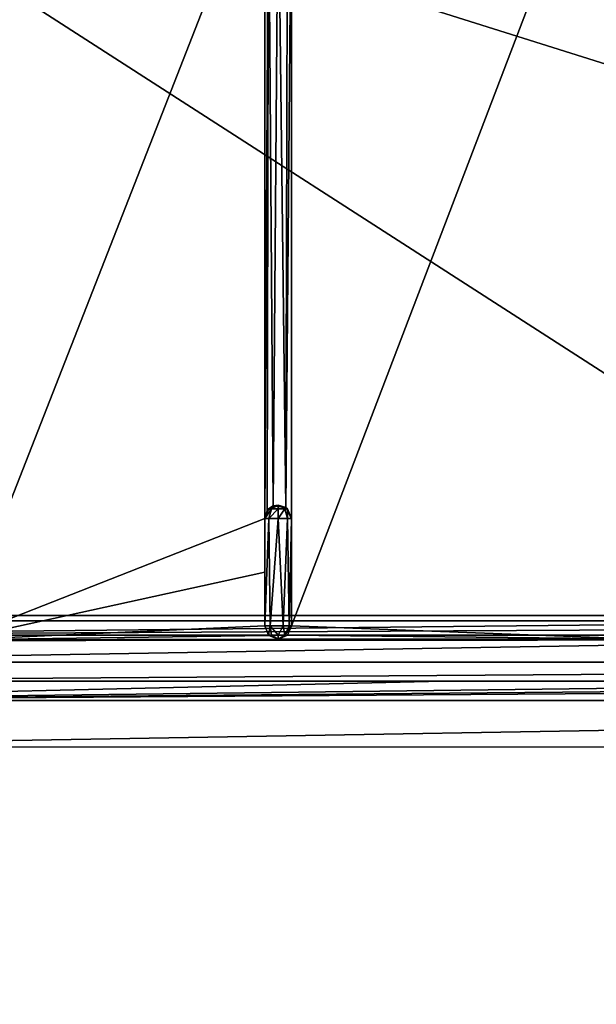
# Model space of a CAD drawing. Units: millimetres. Extents: x -350 to 350, y -350 to 360.
# Drawn here: x -72 to -29, y 160 to 233 of the extents above; entities that cross this region are included whole.
import ezdxf

# ---------------------------------------------------------------- set-up
doc = ezdxf.new("R2010")
doc.units = ezdxf.units.MM
doc.header["$LTSCALE"] = 52.148148
for name, color, linetype in [('119', 7, 'CONTINUOUS'), ('12', 7, 'CONTINUOUS'), ('122', 7, 'CONTINUOUS'), ('128', 7, 'CONTINUOUS'), ('13', 7, 'CONTINUOUS'), ('134', 7, 'CONTINUOUS'), ('155', 7, 'CONTINUOUS'), ('16', 7, 'CONTINUOUS'), ('160', 7, 'CONTINUOUS'), ('196', 7, 'CONTINUOUS'), ('23', 7, 'CONTINUOUS'), ('386', 7, 'CONTINUOUS'), ('388', 7, 'CONTINUOUS'), ('39', 7, 'CONTINUOUS'), ('395', 7, 'CONTINUOUS'), ('7', 7, 'CONTINUOUS'), ('87', 7, 'CONTINUOUS')]:
    doc.layers.add(name, color=color, linetype=linetype)

msp = doc.modelspace()

# ---------------------------------------------------------------- linework, layer by layer
at = {"layer": '119', "color": 254, "linetype": 'Continuous', "true_color": 0xbfbfff}
for points in [[(-53.664, 196.134, -18.023), (-53.972, 196.134, -17.301), (-53.472, 196.841, -17.801), (-53.664, 196.134, -18.023)], [(-53.472, 196.841, -17.801), (-53.972, 196.134, -17.301), (-53.679, 196.841, -17.301), (-53.472, 196.841, -17.801)], [(-53.472, 196.841, -17.801), (-53.679, 196.841, -17.301), (-52.972, 197.134, -17.301), (-53.472, 196.841, -17.801)], [(-52.971, 196.134, -18.301), (-53.664, 196.134, -18.023), (-52.972, 196.841, -18.008), (-52.971, 196.134, -18.301)], [(-52.972, 196.841, -18.008), (-53.664, 196.134, -18.023), (-53.472, 196.841, -17.801), (-52.972, 196.841, -18.008)], [(-52.972, 196.841, -18.008), (-53.472, 196.841, -17.801), (-52.972, 197.134, -17.301), (-52.972, 196.841, -18.008)], [(-52.265, 196.841, -17.301), (-52.472, 196.841, -17.801), (-52.972, 197.134, -17.301), (-52.265, 196.841, -17.301)], [(-52.472, 196.841, -17.801), (-52.972, 196.841, -18.008), (-52.972, 197.134, -17.301), (-52.472, 196.841, -17.801)], [(-52.472, 196.841, -17.801), (-52.971, 196.134, -18.301), (-52.972, 196.841, -18.008), (-52.472, 196.841, -17.801)], [(-52.27, 196.134, -18.013), (-52.971, 196.134, -18.301), (-52.472, 196.841, -17.801), (-52.27, 196.134, -18.013)], [(-52.265, 196.841, -17.301), (-52.27, 196.134, -18.013), (-52.472, 196.841, -17.801), (-52.265, 196.841, -17.301)], [(-51.972, 196.134, -17.301), (-52.27, 196.134, -18.013), (-52.265, 196.841, -17.301), (-51.972, 196.134, -17.301)]]:
    msp.add_3dface(points, dxfattribs=at)
at = {"layer": '12', "color": 254, "linetype": 'Continuous', "true_color": 0xbfbfff}
for points in [[(-100.989, 253.5, -7.293), (0, 188.498, -7.215), (0, 253.502, -7.215), (-100.989, 253.5, -7.293)], [(-100.989, 188.5, -7.293), (0, 188.498, -7.215), (-100.989, 253.5, -7.293), (-100.989, 188.5, -7.293)]]:
    msp.add_3dface(points, dxfattribs=at)
at = {"layer": '122', "color": 254, "linetype": 'Continuous', "true_color": 0xbfbfff}
for points in [[(-53.972, 188.134, -17.301), (-53.679, 187.427, -17.301), (-53.972, 188.134, -10.255), (-53.972, 188.134, -17.301)], [(-53.679, 187.427, -17.301), (-53.668, 187.417, -10.286), (-53.972, 188.134, -10.255), (-53.679, 187.427, -17.301)], [(-51.972, 188.134, -17.301), (-51.972, 188.134, -10.254), (-52.265, 187.427, -10.285), (-51.972, 188.134, -17.301)], [(-52.265, 187.427, -17.301), (-51.972, 188.134, -17.301), (-52.265, 187.427, -10.285), (-52.265, 187.427, -17.301)], [(-53.679, 187.427, -17.301), (-52.972, 187.134, -17.301), (-53.668, 187.417, -10.286), (-53.679, 187.427, -17.301)], [(-52.972, 187.134, -17.301), (-52.972, 187.134, -10.298), (-53.668, 187.417, -10.286), (-52.972, 187.134, -17.301)], [(-52.972, 187.134, -10.298), (-52.972, 187.134, -17.301), (-52.265, 187.427, -10.285), (-52.972, 187.134, -10.298)], [(-52.972, 187.134, -17.301), (-52.265, 187.427, -17.301), (-52.265, 187.427, -10.285), (-52.972, 187.134, -17.301)]]:
    msp.add_3dface(points, dxfattribs=at)
at = {"layer": '128', "color": 254, "linetype": 'Continuous', "true_color": 0xbfbfff}
for points in [[(-53.972, 196.134, -17.301), (-53.972, 188.134, -17.301), (-53.972, 196.134, -9.958), (-53.972, 196.134, -17.301)], [(-53.972, 188.134, -17.301), (-53.972, 192.133, -10.096), (-53.972, 196.134, -9.958), (-53.972, 188.134, -17.301)], [(-53.972, 188.134, -17.301), (-53.972, 188.134, -10.255), (-53.972, 192.133, -10.096), (-53.972, 188.134, -17.301)]]:
    msp.add_3dface(points, dxfattribs=at)
at = {"layer": '13', "color": 254, "linetype": 'Continuous', "true_color": 0xbfbfff}
for points in [[(0, 187.088, -8.801), (-100.984, 187.008, -8.801), (0, 187.176, -10.296), (0, 187.088, -8.801)], [(0, 187.176, -10.296), (-100.984, 187.008, -8.801), (-26.494, 187.166, -10.297), (0, 187.176, -10.296)], [(-100.984, 187.008, -8.801), (-52.972, 187.134, -10.298), (-26.494, 187.166, -10.297), (-100.984, 187.008, -8.801)], [(-76.976, 187.084, -10.3), (-52.972, 187.134, -10.298), (-100.984, 187.008, -8.801), (-76.976, 187.084, -10.3)]]:
    msp.add_3dface(points, dxfattribs=at)
at = {"layer": '134', "color": 254, "linetype": 'Continuous', "true_color": 0xbfbfff}
for points in [[(-53.972, 196.134, -17.301), (-53.797, 196.699, -9.939), (-53.679, 196.841, -17.301), (-53.972, 196.134, -17.301)], [(-53.972, 196.134, -17.301), (-53.972, 196.134, -9.958), (-53.797, 196.699, -9.939), (-53.972, 196.134, -17.301)], [(-53.797, 196.699, -9.939), (-53.329, 197.068, -9.926), (-53.679, 196.841, -17.301), (-53.797, 196.699, -9.939)], [(-53.679, 196.841, -17.301), (-53.329, 197.068, -9.926), (-52.972, 197.134, -17.301), (-53.679, 196.841, -17.301)], [(-53.329, 197.068, -9.926), (-52.4, 196.955, -9.925), (-52.972, 197.134, -17.301), (-53.329, 197.068, -9.926)], [(-52.4, 196.955, -9.925), (-52.265, 196.841, -17.301), (-52.972, 197.134, -17.301), (-52.4, 196.955, -9.925)], [(-52.4, 196.955, -9.925), (-51.972, 196.134, -9.949), (-52.265, 196.841, -17.301), (-52.4, 196.955, -9.925)], [(-51.972, 196.134, -9.949), (-51.972, 196.134, -17.301), (-52.265, 196.841, -17.301), (-51.972, 196.134, -9.949)]]:
    msp.add_3dface(points, dxfattribs=at)
at = {"layer": '155', "linetype": 'Continuous'}
for points in [[(9.735, 179.107, -11.916), (-101.884, 179.094, -10.749), (-100.041, -40, -6.633), (9.735, 179.107, -11.916)], [(100.041, -40, -6.633), (9.735, 179.107, -11.916), (-100.041, -40, -6.633), (100.041, -40, -6.633)]]:
    msp.add_3dface(points, dxfattribs=at)
at = {"layer": '16', "color": 254, "linetype": 'Continuous', "true_color": 0xbfbfff}
for points in [[(-53.574, 188.134, -18.099), (-53.972, 188.134, -17.301), (-53.664, 196.134, -18.023), (-53.574, 188.134, -18.099)], [(-53.664, 196.134, -18.023), (-53.972, 188.134, -17.301), (-53.972, 196.134, -17.301), (-53.664, 196.134, -18.023)], [(-52.971, 196.134, -18.301), (-53.574, 188.134, -18.099), (-53.664, 196.134, -18.023), (-52.971, 196.134, -18.301)], [(-52.604, 188.134, -18.231), (-53.574, 188.134, -18.099), (-52.971, 196.134, -18.301), (-52.604, 188.134, -18.231)], [(-52.27, 196.134, -18.013), (-52.604, 188.134, -18.231), (-52.971, 196.134, -18.301), (-52.27, 196.134, -18.013)], [(-52.158, 188.134, -17.882), (-52.604, 188.134, -18.231), (-52.27, 196.134, -18.013), (-52.158, 188.134, -17.882)], [(-51.972, 196.134, -17.301), (-52.158, 188.134, -17.882), (-52.27, 196.134, -18.013), (-51.972, 196.134, -17.301)], [(-51.972, 196.134, -17.301), (-51.972, 188.134, -17.301), (-52.158, 188.134, -17.882), (-51.972, 196.134, -17.301)]]:
    msp.add_3dface(points, dxfattribs=at)
at = {"layer": '160', "linetype": 'Continuous'}
for points in [[(-40.736, 184, -16.738), (-102, 184, -15.746), (-101.919, 182.569, -12.245), (-40.736, 184, -16.738)], [(15.128, 184, -16.9), (-40.736, 184, -16.738), (-101.919, 182.569, -12.245), (15.128, 184, -16.9)], [(60.75, 184, -16.508), (15.128, 184, -16.9), (-101.919, 182.569, -12.245), (60.75, 184, -16.508)], [(102, 184, -15.746), (60.75, 184, -16.508), (-101.919, 182.569, -12.245), (102, 184, -15.746)], [(101.919, 182.569, -12.245), (102, 184, -15.746), (-101.919, 182.569, -12.245), (101.919, 182.569, -12.245)], [(-101.884, 179.094, -10.749), (101.919, 182.569, -12.245), (-101.919, 182.569, -12.245), (-101.884, 179.094, -10.749)], [(-101.884, 179.094, -10.749), (9.735, 179.107, -11.916), (101.919, 182.569, -12.245), (-101.884, 179.094, -10.749)]]:
    msp.add_3dface(points, dxfattribs=at)
at = {"layer": '196', "linetype": 'Continuous'}
for points in [[(-344, 350, -25), (344, 350, -25), (-344, -350, -25), (-344, 350, -25)], [(-344, -350, -25), (344, 350, -25), (344, -350, -25), (-344, -350, -25)]]:
    msp.add_3dface(points, dxfattribs=at)
at = {"layer": '23', "color": 254, "linetype": 'Continuous', "true_color": 0xbfbfff}
for points in [[(-53.972, 188.134, -17.301), (-53.574, 188.134, -18.099), (-53.679, 187.427, -17.301), (-53.972, 188.134, -17.301)], [(-53.679, 187.427, -17.301), (-53.574, 188.134, -18.099), (-53.472, 187.427, -17.801), (-53.679, 187.427, -17.301)], [(-53.574, 188.134, -18.099), (-52.604, 188.134, -18.231), (-52.972, 187.427, -18.008), (-53.574, 188.134, -18.099)], [(-53.472, 187.427, -17.801), (-53.574, 188.134, -18.099), (-52.972, 187.427, -18.008), (-53.472, 187.427, -17.801)], [(-52.972, 187.427, -18.008), (-52.604, 188.134, -18.231), (-52.472, 187.427, -17.801), (-52.972, 187.427, -18.008)], [(-52.604, 188.134, -18.231), (-52.158, 188.134, -17.882), (-52.472, 187.427, -17.801), (-52.604, 188.134, -18.231)], [(-52.158, 188.134, -17.882), (-51.972, 188.134, -17.301), (-52.472, 187.427, -17.801), (-52.158, 188.134, -17.882)], [(-52.472, 187.427, -17.801), (-51.972, 188.134, -17.301), (-52.265, 187.427, -17.301), (-52.472, 187.427, -17.801)], [(-53.679, 187.427, -17.301), (-53.472, 187.427, -17.801), (-52.972, 187.134, -17.301), (-53.679, 187.427, -17.301)], [(-53.472, 187.427, -17.801), (-52.972, 187.427, -18.008), (-52.972, 187.134, -17.301), (-53.472, 187.427, -17.801)], [(-52.972, 187.427, -18.008), (-52.472, 187.427, -17.801), (-52.972, 187.134, -17.301), (-52.972, 187.427, -18.008)], [(-52.472, 187.427, -17.801), (-52.265, 187.427, -17.301), (-52.972, 187.134, -17.301), (-52.472, 187.427, -17.801)]]:
    msp.add_3dface(points, dxfattribs=at)
at = {"layer": '386', "linetype": 'Continuous'}
for points in [[(-102, 184, -15.746), (-40.736, 184, -16.738), (-102, 184, -16.9), (-102, 184, -15.746)], [(-40.736, 184, -16.738), (15.128, 184, -16.9), (-102, 184, -16.9), (-40.736, 184, -16.738)]]:
    msp.add_3dface(points, dxfattribs=at)
at = {"layer": '388', "linetype": 'Continuous'}
for points in [[(-102, 188.9, -21.8), (102, 188.9, -21.8), (-102, 253.1, -21.8), (-102, 188.9, -21.8)], [(-102, 253.1, -21.8), (102, 188.9, -21.8), (102, 253.1, -21.8), (-102, 253.1, -21.8)]]:
    msp.add_3dface(points, dxfattribs=at)
at = {"layer": '39', "color": 254, "linetype": 'Continuous', "true_color": 0xbfbfff}
for points in [[(0, 188.498, -7.215), (-100.989, 188.5, -7.293), (-100.987, 187.44, -7.74), (0, 188.498, -7.215)], [(100.989, 188.5, -7.293), (0, 188.498, -7.215), (-100.987, 187.44, -7.74), (100.989, 188.5, -7.293)], [(100.989, 188.5, -7.293), (-100.987, 187.44, -7.74), (100.987, 187.441, -7.739), (100.989, 188.5, -7.293)], [(-100.987, 187.44, -7.74), (-100.984, 187.008, -8.801), (100.987, 187.441, -7.739), (-100.987, 187.44, -7.74)], [(-100.984, 187.008, -8.801), (0, 187.088, -8.801), (100.987, 187.441, -7.739), (-100.984, 187.008, -8.801)]]:
    msp.add_3dface(points, dxfattribs=at)
at = {"layer": '395', "linetype": 'Continuous'}
for points in [[(102, 188.9, -21.8), (-102, 188.9, -21.8), (-102, 185.435, -20.365), (102, 188.9, -21.8)], [(102, 188.9, -21.8), (-102, 185.435, -20.365), (102, 185.435, -20.365), (102, 188.9, -21.8)], [(-102, 184, -16.9), (15.128, 184, -16.9), (102, 185.435, -20.365), (-102, 184, -16.9)], [(-102, 185.435, -20.365), (-102, 184, -16.9), (102, 185.435, -20.365), (-102, 185.435, -20.365)]]:
    msp.add_3dface(points, dxfattribs=at)
at = {"layer": '7', "color": 254, "linetype": 'Continuous', "true_color": 0xbfbfff}
for points in [[(-51.972, 188.134, -10.254), (-51.972, 188.134, -17.301), (-51.972, 196.134, -17.301), (-51.972, 188.134, -10.254)], [(-51.972, 192.133, -10.091), (-51.972, 188.134, -10.254), (-51.972, 196.134, -17.301), (-51.972, 192.133, -10.091)], [(-51.972, 196.134, -9.949), (-51.972, 192.133, -10.091), (-51.972, 196.134, -17.301), (-51.972, 196.134, -9.949)]]:
    msp.add_3dface(points, dxfattribs=at)
at = {"layer": '87', "color": 254, "linetype": 'Continuous', "true_color": 0xbfbfff}
for points in [[(-53.972, 245.866, -9.958), (-76.976, 187.084, -10.3), (-76.974, 254.917, -10.3), (-53.972, 245.866, -9.958)], [(-26.494, 187.166, -10.297), (-51.972, 188.134, -10.254), (-26.495, 254.835, -10.297), (-26.494, 187.166, -10.297)], [(-51.972, 188.134, -10.254), (-51.972, 253.866, -10.254), (-26.495, 254.835, -10.297), (-51.972, 188.134, -10.254)], [(-51.972, 188.134, -10.254), (-51.972, 192.133, -10.091), (-51.972, 253.866, -10.254), (-51.972, 188.134, -10.254)], [(-51.972, 253.866, -10.254), (-51.972, 192.133, -10.091), (-51.972, 249.867, -10.091), (-51.972, 253.866, -10.254)], [(-51.972, 192.133, -10.091), (-51.972, 196.134, -9.949), (-51.972, 249.867, -10.091), (-51.972, 192.133, -10.091)], [(-51.972, 196.134, -9.949), (-51.972, 245.866, -9.949), (-51.972, 249.867, -10.091), (-51.972, 196.134, -9.949)], [(-76.976, 187.084, -10.3), (-53.972, 245.866, -9.958), (-53.972, 196.134, -9.958), (-76.976, 187.084, -10.3)], [(-53.972, 245.866, -9.958), (-53.678, 245.158, -9.934), (-53.972, 196.134, -9.958), (-53.972, 245.866, -9.958)], [(-51.972, 245.866, -9.949), (-51.972, 196.134, -9.949), (-52.4, 196.955, -9.925), (-51.972, 245.866, -9.949)], [(-52.264, 245.16, -9.928), (-51.972, 245.866, -9.949), (-52.4, 196.955, -9.925), (-52.264, 245.16, -9.928)], [(-53.972, 196.134, -9.958), (-53.678, 245.158, -9.934), (-53.797, 196.699, -9.939), (-53.972, 196.134, -9.958)], [(-53.797, 196.699, -9.939), (-53.678, 245.158, -9.934), (-53.329, 197.068, -9.926), (-53.797, 196.699, -9.939)], [(-53.678, 245.158, -9.934), (-52.97, 244.866, -9.922), (-53.329, 197.068, -9.926), (-53.678, 245.158, -9.934)], [(-52.97, 244.866, -9.922), (-52.264, 245.16, -9.928), (-52.4, 196.955, -9.925), (-52.97, 244.866, -9.922)], [(-53.329, 197.068, -9.926), (-52.97, 244.866, -9.922), (-52.4, 196.955, -9.925), (-53.329, 197.068, -9.926)], [(-53.972, 192.133, -10.096), (-76.976, 187.084, -10.3), (-53.972, 196.134, -9.958), (-53.972, 192.133, -10.096)], [(-53.972, 188.134, -10.255), (-76.976, 187.084, -10.3), (-53.972, 192.133, -10.096), (-53.972, 188.134, -10.255)], [(-53.668, 187.417, -10.286), (-76.976, 187.084, -10.3), (-53.972, 188.134, -10.255), (-53.668, 187.417, -10.286)], [(-51.972, 188.134, -10.254), (-26.494, 187.166, -10.297), (-52.265, 187.427, -10.285), (-51.972, 188.134, -10.254)], [(-52.972, 187.134, -10.298), (-76.976, 187.084, -10.3), (-53.668, 187.417, -10.286), (-52.972, 187.134, -10.298)], [(-26.494, 187.166, -10.297), (-52.972, 187.134, -10.298), (-52.265, 187.427, -10.285), (-26.494, 187.166, -10.297)]]:
    msp.add_3dface(points, dxfattribs=at)

doc.saveas('drawing.dxf')
